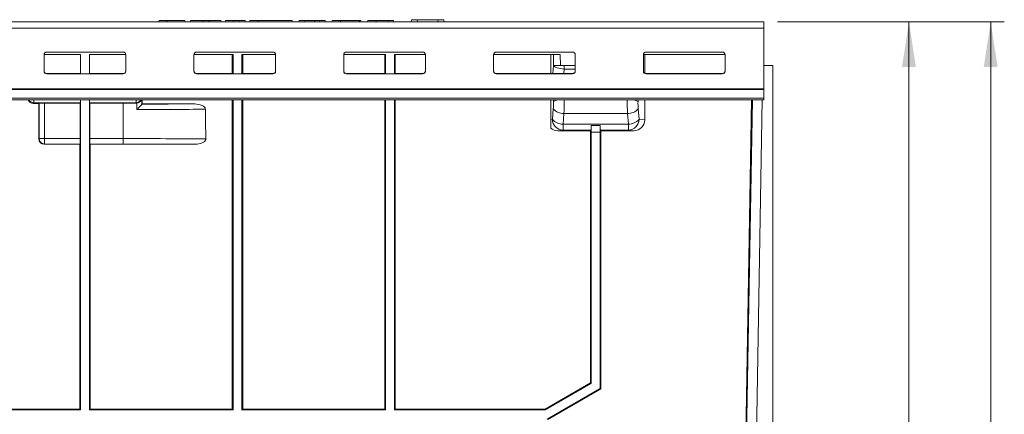
# Model space of a CAD drawing. Units: millimetres. Extents: x 7 to 413, y 7 to 290.
# Drawn here: x 92 to 164, y 213 to 241 of the extents above; entities that cross this region are included whole.
import ezdxf

# ---------------------------------------------------------------- set-up
doc = ezdxf.new("R2010")
doc.units = ezdxf.units.MM
doc.styles.add('SLDTEXTSTYLE3', font='TXT', dxfattribs={"width": 0.7})
doc.dimstyles.new('SLDDIMSTYLE2', dxfattribs={"dimtxt": 3.5, "dimasz": 3.302, "dimexe": 0, "dimexo": 0.0625, "dimgap": 0.875, "dimtad": 1, "dimdec": 0, "dimlfac": 5, "dimrnd": 1e-09, "dimzin": 12, "dimdsep": 46, "dimtxsty": 'SLDTEXTSTYLE3', "dimsah": 1, "dimcen": 0.09, "dimadec": 0, "dimazin": 3, "dimtfac": 1, "dimtdec": 0, "dimtofl": 0, "dimtmove": 0, "dimatfit": 3, "dimfxl": 0, "dimfrac": 2, "dimtolj": 1, "dimtzin": 12, "dimarcsym": 0})

# ---------------------------------------------------------------- blocks, each defined once
blk = doc.blocks.new('_D_8')
at = {"color": 7, "linetype": 'Continuous', "lineweight": 0}
for p, q in [((147.655, 241.315), (164.305, 241.315)), ((163.305, 153.781), (163.305, 241.315)), ((145.839, 153.781), (164.305, 153.781))]:
    blk.add_line(p, q, dxfattribs=at)
for points in [[(163.305, 241.315), (162.797, 238.013), (163.813, 238.013)], [(163.305, 153.781), (163.813, 157.083), (162.797, 157.083)]]:
    blk.add_solid(points, dxfattribs=at)
at = {"color": 7, "linetype": 'Continuous', "lineweight": 0, "insert": (158.794, 191.933), "char_height": 3.5, "attachment_point": 1, "rotation": 90, "style": 'SLDTEXTSTYLE3'}
blk.add_mtext('438', dxfattribs=at)
blk = doc.blocks.new('_D_13')
at = {"color": 7, "linetype": 'Continuous', "lineweight": 0}
for p, q in [((147.655, 241.315), (158.305, 241.315)), ((157.305, 241.315), (157.305, 177.815)), ((97.805, 177.815), (158.305, 177.815))]:
    blk.add_line(p, q, dxfattribs=at)
for points in [[(157.305, 241.315), (156.797, 238.013), (157.813, 238.013)], [(157.305, 177.815), (157.813, 181.117), (156.797, 181.117)]]:
    blk.add_solid(points, dxfattribs=at)
at = {"color": 7, "linetype": 'Continuous', "lineweight": 0, "insert": (152.794, 203.95), "char_height": 3.5, "attachment_point": 1, "rotation": 90, "style": 'SLDTEXTSTYLE3'}
blk.add_mtext('318', dxfattribs=at)

msp = doc.modelspace()

# ---------------------------------------------------------------- linework, layer by layer
at = {"color": 7, "linetype": 'Continuous', "lineweight": 15}
for p, q in [((120.773, 241.475), (120.756, 241.315)), ((120.773, 241.475), (121.204, 241.475)), ((121.204, 241.475), (121.218, 241.315)), ((121.204, 241.475), (122.726, 241.475)), ((122.726, 241.475), (122.713, 241.315)), ((122.726, 241.475), (123.157, 241.475)), ((123.157, 241.475), (123.174, 241.315)), ((146.655, 241.315), (46.955, 241.315)), ((102.242, 241.415), (102.215, 241.315)), ((102.242, 241.415), (102.835, 241.415)), ((102.835, 241.415), (104.128, 241.415)), ((104.128, 241.415), (104.155, 241.315)), ((104.562, 241.415), (104.535, 241.315)), ((104.562, 241.415), (105.455, 241.415)), ((105.455, 241.415), (105.895, 241.415)), ((105.895, 241.415), (106.788, 241.415)), ((106.788, 241.415), (106.815, 241.315)), ((107.122, 241.415), (107.095, 241.315)), ((107.122, 241.415), (107.722, 241.415)), ((107.722, 241.415), (107.695, 241.315)), ((107.722, 241.415), (108.108, 241.415)), ((108.108, 241.415), (108.135, 241.315)), ((108.108, 241.415), (108.568, 241.415)), ((108.568, 241.415), (108.595, 241.315)), ((108.922, 241.415), (108.895, 241.315)), ((108.922, 241.415), (109.515, 241.415)), ((109.515, 241.415), (112.028, 241.415)), ((112.028, 241.415), (112.055, 241.315)), ((112.542, 241.415), (112.515, 241.315)), ((112.542, 241.415), (112.928, 241.415)), ((112.928, 241.415), (112.955, 241.315)), ((112.928, 241.415), (113.655, 241.415)), ((113.655, 241.415), (114.062, 241.415)), ((114.062, 241.415), (114.035, 241.315)), ((114.062, 241.415), (114.448, 241.415)), ((114.448, 241.415), (114.475, 241.315)), ((114.962, 241.415), (114.935, 241.315)), ((114.962, 241.415), (115.555, 241.415)), ((115.555, 241.415), (116.948, 241.415)), ((116.948, 241.415), (116.975, 241.315)), ((116.948, 241.415), (117.068, 241.415)), ((117.095, 241.315), (117.068, 241.415)), ((117.582, 241.415), (117.555, 241.315)), ((117.582, 241.415), (118.175, 241.415)), ((118.175, 241.415), (119.082, 241.415)), ((119.082, 241.415), (119.055, 241.315)), ((119.082, 241.415), (119.468, 241.415)), ((119.468, 241.415), (119.495, 241.315)), ((146.655, 241.315), (146.655, 240.856)), ((146.655, 240.856), (146.655, 236.406)), ((93.805, 238.896), (93.805, 237.698)), ((93.806, 238.915), (96.481, 238.915)), ((99.605, 239.095), (94.005, 239.095)), ((96.478, 238.915), (96.478, 237.526)), ((96.481, 238.915), (96.481, 237.519)), ((97.129, 238.915), (99.804, 238.915)), ((97.129, 238.915), (97.129, 237.519)), ((97.132, 238.915), (97.132, 237.526)), ((99.805, 237.698), (99.805, 238.896)), ((104.805, 238.896), (104.805, 237.698)), ((104.806, 238.915), (107.681, 238.915)), ((110.605, 239.095), (105.005, 239.095)), ((107.621, 237.526), (107.621, 238.915)), ((107.681, 238.915), (107.681, 237.519)), ((108.329, 238.915), (110.804, 238.915)), ((108.329, 238.915), (108.329, 237.519)), ((108.389, 237.526), (108.389, 238.915)), ((110.805, 237.698), (110.805, 238.896)), ((115.805, 238.896), (115.805, 237.698)), ((115.806, 238.915), (118.881, 238.915)), ((121.605, 239.095), (116.005, 239.095)), ((118.821, 237.526), (118.821, 238.915)), ((118.881, 238.915), (118.881, 237.519)), ((119.529, 238.915), (121.804, 238.915)), ((119.529, 238.915), (119.529, 237.519)), ((119.589, 237.526), (119.589, 238.915)), ((121.805, 237.698), (121.805, 238.896)), ((126.805, 238.896), (126.805, 237.698)), ((126.806, 238.915), (131.707, 238.915)), ((132.605, 239.095), (127.005, 239.095)), ((131.005, 237.526), (131.005, 238.915)), ((131.707, 238.915), (131.708, 238.116)), ((132.805, 237.698), (132.805, 238.896)), ((137.805, 238.896), (137.805, 237.698)), ((137.806, 238.915), (143.804, 238.915)), ((137.905, 237.552), (137.905, 238.915)), ((143.605, 239.095), (138.005, 239.095)), ((143.805, 237.698), (143.805, 238.896)), ((131.708, 238.116), (131.708, 238.115)), ((131.708, 238.115), (131.986, 238.115)), ((131.986, 238.115), (131.986, 238.115)), ((132.805, 238.115), (131.986, 238.115)), ((146.655, 238.121), (147.305, 238.115)), ((147.305, 238.115), (147.305, 209.186)), ((94.005, 237.526), (96.479, 237.526)), ((94.005, 237.499), (99.605, 237.499)), ((97.131, 237.526), (99.605, 237.526)), ((105.005, 237.526), (107.679, 237.526)), ((105.005, 237.499), (110.605, 237.499)), ((108.331, 237.526), (110.605, 237.526)), ((116.005, 237.526), (118.879, 237.526)), ((116.005, 237.499), (121.605, 237.499)), ((119.531, 237.526), (121.605, 237.526)), ((127.005, 237.526), (132.605, 237.526)), ((127.005, 237.499), (132.605, 237.499)), ((138.005, 237.526), (143.605, 237.526)), ((138.005, 237.499), (143.605, 237.499)), ((146.655, 236.406), (146.655, 236.342)), ((46.955, 235.726), (146.655, 235.726)), ((146.655, 236.342), (146.655, 235.726)), ((146.655, 235.726), (146.655, 235.595)), ((46.955, 235.595), (146.655, 235.595)), ((93.421, 235.331), (93.007, 235.331)), ((93.421, 235.331), (93.44, 235.35)), ((93.421, 235.331), (93.421, 232.731)), ((93.84, 235.357), (96.447, 235.357)), ((96.447, 235.357), (96.471, 235.381)), ((96.447, 235.357), (96.447, 232.75)), ((96.481, 235.595), (96.481, 212.839)), ((97.129, 235.595), (97.129, 212.839)), ((97.163, 235.357), (97.139, 235.381)), ((97.163, 235.357), (97.163, 232.75)), ((97.163, 235.357), (99.605, 235.357)), ((100.616, 235.358), (100.578, 235.356)), ((100.985, 235.595), (100.985, 235.279)), ((100.985, 235.281), (101.003, 235.299)), ((100.985, 235.279), (100.985, 235.281)), ((101.003, 235.299), (101.003, 235.595)), ((104.74, 235.299), (101.003, 235.299)), ((107.618, 212.902), (107.621, 235.595)), ((107.681, 235.595), (107.681, 212.839)), ((108.329, 235.595), (108.329, 212.839)), ((108.392, 212.902), (108.389, 235.595)), ((118.818, 212.902), (118.821, 235.595)), ((118.881, 235.595), (118.881, 212.839)), ((119.529, 235.595), (119.529, 212.839)), ((119.592, 212.902), (119.589, 235.595)), ((131.005, 234.155), (131.005, 235.595)), ((137.905, 234.126), (137.905, 235.595)), ((145.251, 207.248), (145.749, 235.595)), ((145.809, 235.595), (145.322, 207.715)), ((146.533, 235.595), (146.047, 207.715)), ((131.005, 234.155), (131.005, 233.506)), ((133.971, 233.717), (133.972, 233.717)), ((133.981, 233.217), (133.972, 233.717)), ((133.972, 233.717), (134.638, 233.717)), ((134.638, 233.717), (134.629, 233.217)), ((134.639, 233.717), (134.638, 233.717)), ((131.514, 233.329), (133.921, 233.329)), ((133.919, 214.821), (133.921, 233.329)), ((133.96, 233.368), (133.921, 233.329)), ((133.981, 233.217), (133.981, 214.785)), ((134.629, 233.217), (133.981, 233.217)), ((134.629, 214.41), (134.629, 233.217)), ((134.689, 233.329), (134.65, 233.368)), ((134.689, 233.329), (134.692, 214.374)), ((134.689, 233.329), (137.096, 233.329)), ((96.421, 232.331), (93.821, 232.331)), ((96.418, 212.902), (96.421, 232.331)), ((96.421, 232.331), (96.44, 232.35)), ((97.19, 232.331), (97.17, 232.35)), ((97.192, 212.902), (97.19, 232.331)), ((104.786, 232.331), (97.19, 232.331)), ((130.595, 212.902), (133.919, 214.821)), ((133.981, 214.785), (130.611, 212.839)), ((133.919, 214.821), (133.981, 214.785)), ((130.729, 212.159), (134.629, 214.41)), ((134.692, 214.374), (130.792, 212.123)), ((134.629, 214.41), (134.692, 214.374)), ((96.481, 212.839), (85.929, 212.839)), ((85.992, 212.902), (96.418, 212.902)), ((96.418, 212.902), (96.481, 212.839)), ((97.192, 212.902), (97.129, 212.839)), ((107.681, 212.839), (97.129, 212.839)), ((97.192, 212.902), (107.618, 212.902)), ((107.618, 212.902), (107.681, 212.839)), ((108.392, 212.902), (108.329, 212.839)), ((118.881, 212.839), (108.329, 212.839)), ((108.392, 212.902), (118.818, 212.902)), ((118.818, 212.902), (118.881, 212.839)), ((119.592, 212.902), (119.529, 212.839)), ((130.611, 212.839), (119.529, 212.839)), ((119.592, 212.902), (130.595, 212.902)), ((130.611, 212.839), (130.595, 212.902))]:
    msp.add_line(p, q, dxfattribs=at)
at = {"color": 8, "linetype": 'Continuous', "lineweight": 0}
for p, q in [((46.955, 240.856), (146.655, 240.856)), ((102.835, 241.415), (102.835, 241.315)), ((105.455, 241.415), (105.455, 241.315)), ((105.895, 241.415), (105.895, 241.315)), ((109.515, 241.415), (109.515, 241.315)), ((113.655, 241.415), (113.655, 241.315)), ((115.555, 241.415), (115.555, 241.315)), ((118.175, 241.415), (118.175, 241.315)), ((131.198, 238.123), (131.197, 238.915)), ((131.159, 237.526), (131.198, 238.123)), ((131.986, 237.852), (131.965, 237.526)), ((131.986, 238.115), (131.978, 237.852)), ((131.986, 238.115), (131.986, 237.852)), ((132.805, 237.852), (131.986, 237.852)), ((94.005, 237.526), (94.005, 237.499)), ((99.605, 237.499), (99.605, 237.526)), ((105.005, 237.526), (105.005, 237.499)), ((110.605, 237.499), (110.605, 237.526)), ((116.005, 237.526), (116.005, 237.499)), ((121.605, 237.499), (121.605, 237.526)), ((127.005, 237.526), (127.005, 237.499)), ((132.605, 237.499), (132.605, 237.526)), ((138.005, 237.526), (138.005, 237.499)), ((143.605, 237.499), (143.605, 237.526)), ((46.955, 236.406), (146.655, 236.406)), ((46.955, 236.342), (146.655, 236.342)), ((93.057, 235.381), (93.007, 235.331)), ((93.057, 235.595), (93.057, 235.381)), ((96.471, 235.381), (93.057, 235.381)), ((93.44, 232.75), (93.44, 235.35)), ((93.84, 235.357), (93.84, 232.75)), ((100.553, 235.381), (97.139, 235.381)), ((99.605, 232.75), (99.605, 235.357)), ((100.553, 235.595), (100.553, 235.381)), ((100.578, 235.356), (100.553, 235.381)), ((100.616, 234.881), (100.616, 235.358)), ((131.199, 235.469), (131.195, 235.595)), ((137.416, 235.595), (137.411, 235.469)), ((131.121, 234.167), (131.187, 234.942)), ((131.975, 234.592), (131.909, 233.817)), ((136.636, 234.592), (131.975, 234.592)), ((136.701, 233.817), (136.636, 234.592)), ((137.423, 234.942), (137.489, 234.167)), ((131.005, 234.155), (131.121, 234.167)), ((131.909, 233.817), (136.701, 233.817)), ((131.909, 233.817), (131.909, 233.368)), ((136.701, 233.817), (136.701, 233.368)), ((137.489, 234.167), (137.905, 234.126)), ((131.909, 233.368), (131.514, 233.329)), ((133.96, 233.368), (131.909, 233.368)), ((136.701, 233.368), (134.65, 233.368)), ((137.096, 233.329), (136.701, 233.368)), ((93.421, 232.731), (93.44, 232.75)), ((93.84, 232.75), (93.44, 232.75)), ((93.84, 232.35), (93.821, 232.331)), ((93.84, 232.75), (96.447, 232.75)), ((93.84, 232.75), (93.84, 232.35)), ((96.44, 232.35), (93.84, 232.35)), ((97.163, 232.75), (99.605, 232.75)), ((99.605, 232.35), (97.17, 232.35)), ((99.605, 232.75), (99.605, 232.35))]:
    msp.add_line(p, q, dxfattribs=at)
at = {"color": 7, "linetype": 'Continuous', "lineweight": 15}
for centre, start, end in [((94.005, 238.896), 89.9357, 179.93556), ((99.605, 238.896), 0.06444, 90.0643), ((105.005, 238.896), 89.9357, 179.93556), ((110.605, 238.896), 0.06444, 90.0643), ((116.005, 238.896), 89.9357, 179.93556), ((121.605, 238.896), 0.06444, 90.0643), ((127.005, 238.896), 89.9357, 179.93556), ((132.605, 238.896), 0.06444, 90.0643), ((138.005, 238.896), 89.9357, 179.93556), ((143.605, 238.896), 0.06444, 90.0643), ((94.005, 237.725), 180.06444, 270.0643), ((94.005, 237.699), 180.06444, 270.0643), ((99.605, 237.725), 269.9357, 359.93556), ((99.605, 237.699), 269.9357, 359.93556), ((105.005, 237.725), 180.06444, 270.0643), ((105.005, 237.699), 180.06444, 270.0643), ((110.605, 237.725), 269.9357, 359.93556), ((110.605, 237.699), 269.9357, 359.93556), ((116.005, 237.725), 180.06444, 270.0643), ((116.005, 237.699), 180.06444, 270.0643), ((121.605, 237.725), 269.9357, 359.93556), ((121.605, 237.699), 269.9357, 359.93556), ((127.005, 237.725), 180.06444, 270.0643), ((127.005, 237.699), 180.06444, 270.0643), ((132.605, 237.699), 269.9357, 359.93556), ((132.605, 237.726), 269.99063, 310.14478), ((138.005, 237.725), 180.06444, 270.0643), ((138.005, 237.699), 180.06444, 270.0643), ((143.605, 237.725), 269.9357, 359.93556), ((143.605, 237.699), 269.9357, 359.93556)]:
    msp.add_arc(centre, 0.2, start, end, dxfattribs=at)
at = {"color": 8, "linetype": 'Continuous', "lineweight": 0}
for centre, radius, start, end in [((93.057, 235.781), 0.4, 207.73387, 269.97946), ((100.553, 235.781), 0.4, 270.02054, 332.26613), ((131.701, 234.53), 1.065, 91.12288, 118.1535), ((136.909, 234.53), 1.065, 61.8465, 88.87712), ((131.914, 235.519), 0.929, 218.4396, 273.7165), ((136.696, 235.519), 0.929, 266.2835, 321.5604), ((131.849, 234.744), 0.929, 218.4396, 273.7165), ((131.918, 234.165), 0.797, 179.84091, 269.36022), ((136.761, 234.744), 0.929, 266.2835, 321.5604), ((136.692, 234.165), 0.797, 270.63978, 0.15909), ((93.84, 232.75), 0.4, 180.02044, 269.97956)]:
    msp.add_arc(centre, radius, start, end, dxfattribs=at)
for centre, major_axis, ratio, start_param, end_param in [((131.986, 238.124), (0.798, -0.05), 0.339636, 3.32729, 4.723557), ((131.986, 238.124), (0.8, -0.001), 0.011314, 3.316144, 4.35699), ((131.995, 238.258), (0.798, -0.052), 0.506787, 4.724323, 4.73509), ((99.605, 235.5), (12.6, 0), 0.017455, 4.822153, 5.132107), ((131.052, 235.314), (-0.001, 0.85), 0.176322, 4.258714, 4.895728), ((131.839, 235.315), (-0.001, 1.65), 0.090833, 4.25888, 4.895894), ((136.771, 235.315), (0.001, 1.65), 0.090833, 1.387292, 2.024305), ((137.559, 235.314), (0.001, 0.85), 0.176322, 1.387457, 2.024471), ((99.605, 235.1), (13, 0), 0.016918, 4.790218, 5.195765), ((99.605, 232.53), (13, 0), 0.016918, 1.084906, 1.570796), ((99.605, 232.13), (12.6, 0), 0.017455, 1.14706, 1.570796)]:
    msp.add_ellipse(centre, major_axis=major_axis, ratio=ratio, start_param=start_param, end_param=end_param, dxfattribs=at)
at = {"color": 7, "linetype": 'Continuous', "lineweight": 15}
for centre, major_axis, ratio, start_param, end_param in [((93.007, 235.731), (0.241, 0.319), 0.999557, 2.563823, 3.787652), ((93.84, 235.35), (0.4, 0), 0.017455, 1.570796, 3.124139), ((96.471, 235.781), (0, 0.4), 0.017455, 3.159046, 4.228638), ((97.139, 235.781), (0, 0.4), 0.017455, 2.054547, 3.124139), ((99.605, 235.13), (13, 0), 0.017455, 1.495898, 1.570796), ((100.585, 235.749), (0.371, 0.154), 0.975619, 4.40617, 5.478276), ((99.605, -1413.84), (0, 1862.083), 0.006981, 5.797295, 5.799809), ((131.517, 234.129), (0.805, 0.111), 0.9845, 3.89453, 4.572738), ((133.96, 234.168), (0, 0.8), 0.017455, 3.159046, 4.114292), ((134.651, 234.168), (0, 0.8), 0.017455, 2.168893, 3.124139), ((137.093, 234.129), (0.805, -0.111), 0.9845, 4.85204, 6.418593), ((93.821, 232.731), (0.241, 0.319), 0.999557, 2.21716, 3.787652), ((96.44, 232.75), (0, 0.4), 0.017455, 3.159046, 4.712389), ((97.17, 232.75), (0, 0.4), 0.017455, 1.570796, 3.124139)]:
    msp.add_ellipse(centre, major_axis=major_axis, ratio=ratio, start_param=start_param, end_param=end_param, dxfattribs=at)
for points, knots in [([(100.616, 234.881), (100.616, 234.881), (100.637, 234.901), (100.712, 234.976), (100.823, 235.09), (100.919, 235.194), (100.973, 235.257), (100.981, 235.271), (100.985, 235.279)], [0, 0, 0, 0, 0.002517, 0.119975, 0.442867, 0.682475, 0.840696, 1, 1, 1, 1]), ([(104.74, 235.299), (104.916, 235.29), (105.146, 235.278), (105.424, 235.176), (105.554, 235.096), (105.627, 234.998), (105.646, 234.941), (105.647, 234.91), (105.647, 234.905)], [0, 0, 0, 0, 0.4931, 0.645257, 0.836113, 0.911426, 0.987461, 1, 1, 1, 1]), ([(105.676, 232.725), (105.674, 232.702), (105.67, 232.658), (105.629, 232.584), (105.533, 232.492), (105.3, 232.381), (105.033, 232.336), (104.836, 232.332), (104.786, 232.331)], [0, 0, 0, 0, 0.063564, 0.126809, 0.236358, 0.436337, 0.856909, 1, 1, 1, 1])]:
    msp.add_open_spline(points, degree=3, knots=knots, dxfattribs=at)

# ---------------------------------------------------------------- dimensions: what is measured, and where the dimension line sits
at = {"color": 7, "linetype": 'Continuous', "lineweight": 0}
for base, p1, p2, picture, middle in [((157.305283345, 177.815003694), (146.655090973, 241.315003694), (96.805090973, 177.815003694), '_D_13', (157.305283345, 209.565003694)), ((163.305, 241.315), (144.839, 153.781), (146.655, 241.315), '_D_8', (163.305, 197.548))]:
    dim = msp.add_linear_dim(base=base, p1=p1, p2=p2, angle=90, dimstyle='SLDDIMSTYLE2', dxfattribs=at)
    dim.commit()
    dim.dimension.update_dxf_attribs({"geometry": picture, "text_midpoint": middle, "dimtype": 160})

doc.saveas('drawing.dxf')
